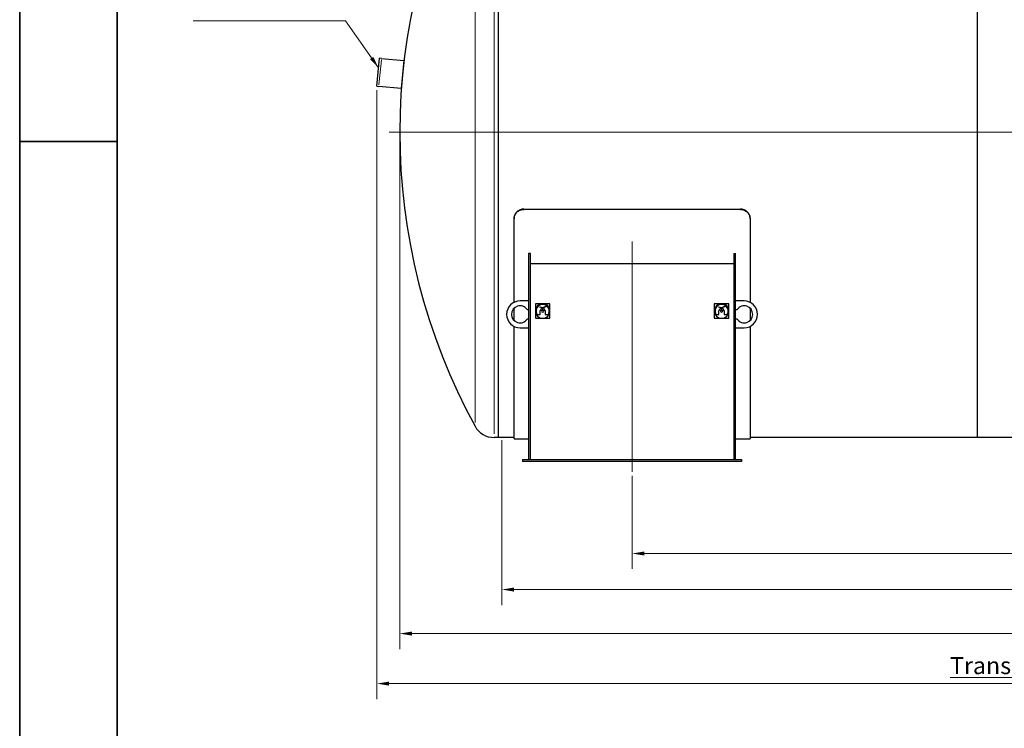
# Model space of a CAD drawing. Units: millimetres. Extents: x 0 to 44490, y -1581 to 8400.
# Drawn here: x 0 to 4046, y 3528 to 6440 of the extents above; entities that cross this region are included whole.
import ezdxf

# ---------------------------------------------------------------- set-up
doc = ezdxf.new("R2010")
doc.units = ezdxf.units.MM
doc.header["$LTSCALE"] = 20
doc.layers.get('0').update_dxf_attribs({"lineweight": 18})
for name, color, linetype, lineweight, true_color in [('Bemaßung (ISO)', 1, 'Continuous', 5, 0xff0000), ('Mittellinie (ISO)', 5, 'Continuous', 5, 0x0000ff), ('Tangential', 7, 'Continuous', 9, 0xbfbfbf)]:
    doc.layers.add(name, color=color, linetype=linetype, lineweight=lineweight, true_color=true_color)
for name, color, linetype, lineweight in [('Rahmen (ISO)', 7, 'Continuous', 35), ('Sichtbar (ISO)', 7, 'Continuous', 25), ('Symbol (ISO)', 7, 'Continuous', 18)]:
    doc.layers.add(name, color=color, linetype=linetype, lineweight=lineweight)
doc.styles.add('Bemaßung', font='tahoma.ttf')
doc.styles.add('Bemaßung_gerundet', font='tahoma.ttf')
doc.dimstyles.new('Dehoust', dxfattribs={"dimscale": 20, "dimtxt": 3.5, "dimasz": 2.5, "dimexe": 3.175, "dimexo": 0.8, "dimgap": 0.8, "dimtad": 1, "dimtoh": 1, "dimdec": 0, "dimrnd": 1e-08, "dimzin": 12, "dimtxsty": 'Bemaßung', "dimcen": 0.09, "dimdle": 10, "dimclrd": 256, "dimclre": 256, "dimclrt": 7, "dimadec": 1, "dimazin": 3, "dimtfac": 1, "dimtmove": 0, "dimatfit": 3, "dimfxl": 1, "dimtolj": 1, "dimtzin": 0, "dimlwd": -1, "dimlwe": -1, "dimarcsym": 0})
doc.dimstyles.new('Dehoust_gerundet', dxfattribs={"dimscale": 20, "dimtxt": 3.5, "dimasz": 2.5, "dimexe": 3.175, "dimexo": 0.8, "dimgap": 0.8, "dimtad": 1, "dimtoh": 1, "dimdec": 0, "dimlfac": 0.1, "dimrnd": 1e-08, "dimzin": 12, "dimtxsty": 'Bemaßung_gerundet', "dimcen": 0.09, "dimdle": 10, "dimclrd": 1, "dimclre": 1, "dimclrt": 256, "dimadec": 1, "dimazin": 3, "dimtfac": 1, "dimtmove": 0, "dimatfit": 3, "dimfxl": 1, "dimtolj": 1, "dimtzin": 0, "dimlwd": -1, "dimlwe": -1, "dimarcsym": 0})
doc.dimstyles.new('Standard - Methode 2a (DIN)$7', dxfattribs={"dimscale": 20, "dimtxt": 3.5, "dimasz": 2.5, "dimexe": 3.175, "dimexo": 0.8, "dimgap": 0.8, "dimtad": 1, "dimtih": 1, "dimtoh": 1, "dimrnd": 1e-08, "dimtxsty": 'Bemaßung', "dimcen": 0.09, "dimdle": 10, "dimclrd": 256, "dimclre": 256, "dimclrt": 7, "dimazin": 2, "dimtfac": 1, "dimtmove": 0, "dimatfit": 3, "dimfxl": 1, "dimtolj": 1, "dimlwd": -1, "dimlwe": -1, "dimarcsym": 0})

# ---------------------------------------------------------------- blocks, each defined once
blk = doc.blocks.new('Ränder Dehoust Standardrahmen')
at = {"layer": 'Rahmen (ISO)'}
for p, q in [((0, 420), (0, 0)), ((20, 7), (20, 413)), ((0, 297), (20, 297))]:
    blk.add_line(p, q, dxfattribs=at)
blk = doc.blocks.new('*D18')
at = {"layer": 'Bemaßung (ISO)', "transparency": 16777216}
for p, q in [((1981.7, 4712.5), (1981.7, 4035)), ((6731.7, 4712.5), (6731.7, 4035)), ((6681.7, 4098.5), (2031.7, 4098.5))]:
    blk.add_line(p, q, dxfattribs=at)
for points in [[(2031.7, 4106.8), (2031.7, 4090.1), (1981.7, 4098.5)], [(6681.7, 4106.8), (6681.7, 4090.1), (6731.7, 4098.5)]]:
    blk.add_solid(points, dxfattribs=at)
at = {"layer": 'Defpoints', "color": 0, "transparency": 16777216}
for p in [(1981.7, 4728.5), (6731.7, 4728.5), (1981.7, 4098.5)]:
    blk.add_point(p, dxfattribs=at)
at = {"layer": 'Bemaßung (ISO)', "color": 7, "transparency": 16777216, "insert": (4356.7, 4187.3), "char_height": 70, "attachment_point": 2, "style": 'Bemaßung'}
blk.add_mtext('\\A1;4750', dxfattribs=at)
blk = doc.blocks.new('*D19')
at = {"layer": 'Bemaßung (ISO)', "color": 1, "transparency": 16777216}
for p, q in [((1467.9, 6151.2), (1467.9, 3648.5)), ((7151.6, 5962.5), (7151.6, 3648.5)), ((7101.6, 3712), (1517.9, 3712))]:
    blk.add_line(p, q, dxfattribs=at)
for points in [[(1517.9, 3720.3), (1517.9, 3703.7), (1467.9, 3712)], [(7101.6, 3720.3), (7101.6, 3703.7), (7151.6, 3712)]]:
    blk.add_solid(points, dxfattribs=at)
at = {"layer": 'Defpoints', "color": 0, "transparency": 16777216}
for p in [(1467.9, 6167.2), (7151.6, 5978.5), (1467.9, 3712)]:
    blk.add_point(p, dxfattribs=at)
at = {"layer": 'Bemaßung (ISO)', "color": 22, "true_color": 0xc13f00, "transparency": 16777216, "insert": (4309.8, 3821), "char_height": 70, "attachment_point": 2, "style": 'Bemaßung_gerundet'}
blk.add_mtext('\\A1;\\fTahoma|b0|i0;\\LTransportlänge =5680', dxfattribs=at)
blk = doc.blocks.new('*D23')
at = {"layer": 'Bemaßung (ISO)', "transparency": 16777216}
for p, q in [((2516.7, 4566.5), (2516.7, 4183.1)), ((6196.7, 4566.5), (6196.7, 4183.1)), ((2566.7, 4246.6), (6146.7, 4246.6))]:
    blk.add_line(p, q, dxfattribs=at)
for points in [[(2566.7, 4254.9), (2566.7, 4238.2), (2516.7, 4246.6)], [(6146.7, 4254.9), (6146.7, 4238.2), (6196.7, 4246.6)]]:
    blk.add_solid(points, dxfattribs=at)
at = {"layer": 'Defpoints', "color": 0, "transparency": 16777216}
for p in [(2516.7, 4582.5), (6196.7, 4582.5), (6196.7, 4246.6)]:
    blk.add_point(p, dxfattribs=at)
at = {"layer": 'Bemaßung (ISO)', "color": 7, "transparency": 16777216, "insert": (4356.7, 4335.8), "char_height": 70, "attachment_point": 2, "style": 'Bemaßung'}
blk.add_mtext('\\A1;3680', dxfattribs=at)
blk = doc.blocks.new('*D31')
at = {"layer": 'Bemaßung (ISO)', "transparency": 16777216}
for p, q in [((1561.8, 5962.5), (1561.8, 3854)), ((7151.6, 5962.5), (7151.6, 3854)), ((1611.8, 3917.5), (7101.6, 3917.5))]:
    blk.add_line(p, q, dxfattribs=at)
for points in [[(1611.8, 3925.9), (1611.8, 3909.2), (1561.8, 3917.5)], [(7101.6, 3925.9), (7101.6, 3909.2), (7151.6, 3917.5)]]:
    blk.add_solid(points, dxfattribs=at)
at = {"layer": 'Defpoints', "color": 0, "transparency": 16777216}
for p in [(1561.8, 5978.5), (7151.6, 5978.5), (7151.6, 3917.5)]:
    blk.add_point(p, dxfattribs=at)
at = {"layer": 'Bemaßung (ISO)', "color": 7, "transparency": 16777216, "insert": (4356.7, 4006.7), "char_height": 70, "attachment_point": 2, "style": 'Bemaßung'}
blk.add_mtext('\\A1;5580', dxfattribs=at)

msp = doc.modelspace()

# ---------------------------------------------------------------- linework, layer by layer
at = {"layer": 'Mittellinie (ISO)', "linetype": 'Continuous'}
for p, q in [((7197, 5978.5), (1518.5, 5978.5)), ((2516.7, 4582.5), (2516.7, 5529.5))]:
    msp.add_line(p, q, dxfattribs=at)
at = {"layer": 'Sichtbar (ISO)'}
for p, q in [((1966.7, 7233.5), (1966.7, 4723.5)), ((3936.7, 4724.5), (3936.7, 7089.8)), ((1467.9, 6167.2), (1478.9, 6281.7)), ((1486.9, 6280.9), (1478.9, 6281.7)), ((1486.9, 6280.9), (1578.5, 6272.2)), ((1578.5, 6272.2), (1567.5, 6157.7)), ((1467.9, 6167.2), (1475.9, 6166.5)), ((1567.5, 6157.7), (1475.9, 6166.5)), ((2071.7, 5662.1), (2961.7, 5662.1)), ((2961.7, 5660.6), (2071.7, 5660.6)), ((2031.7, 5623.6), (2031.7, 5622.1)), ((2031.7, 5278.7), (2031.7, 5622.1)), ((3001.7, 5622.1), (3001.7, 5623.6)), ((3001.7, 5622.1), (3001.7, 5278.7)), ((2099.2, 5479.5), (2091.2, 5479.5)), ((2091.2, 5479.5), (2091.2, 4632.5)), ((2099.2, 4632.5), (2099.2, 5479.5)), ((2934.2, 5479.5), (2942.2, 5479.5)), ((2934.2, 5479.5), (2934.2, 4632.5)), ((2942.2, 4632.5), (2942.2, 5479.5)), ((2934.2, 5437.5), (2099.2, 5437.5)), ((2091.2, 5284.5), (2056.2, 5284.5)), ((2149.2, 5273.4), (2119.2, 5273.4)), ((2119.2, 5273.4), (2119.2, 5243.4)), ((2137.9, 5259), (2138.5, 5261)), ((2138.5, 5261), (2149, 5257.7)), ((2149, 5257.7), (2163.7, 5263.1)), ((2179.2, 5273.4), (2149.2, 5273.4)), ((2164.4, 5261.2), (2152.2, 5256.6)), ((2163.7, 5263.1), (2164.4, 5261.2)), ((2179.2, 5243.4), (2179.2, 5273.4)), ((2884.2, 5273.4), (2854.2, 5273.4)), ((2854.2, 5273.4), (2854.2, 5243.4)), ((2872.9, 5259), (2873.5, 5261)), ((2873.5, 5261), (2884, 5257.7)), ((2884, 5257.7), (2898.7, 5263.1)), ((2914.2, 5273.4), (2884.2, 5273.4)), ((2899.4, 5261.2), (2887.2, 5256.6)), ((2898.7, 5263.1), (2899.4, 5261.2)), ((2914.2, 5243.4), (2914.2, 5273.4)), ((2977.2, 5284.5), (2942.2, 5284.5)), ((2031.7, 5204.5), (2031.7, 5254.5)), ((2084.9, 5249.5), (2091.2, 5249.5)), ((2119.2, 5243.4), (2119.2, 5213.4)), ((2125.9, 5229.5), (2138.7, 5229.5)), ((2146, 5256.5), (2137.9, 5259)), ((2138.7, 5229.5), (2138.7, 5243.4)), ((2149.1, 5255.5), (2147.8, 5255)), ((2150.5, 5255.1), (2149.1, 5255.5)), ((2159.7, 5243.4), (2159.7, 5229.5)), ((2159.7, 5229.5), (2172.6, 5229.5)), ((2179.2, 5213.4), (2179.2, 5243.4)), ((2854.2, 5243.4), (2854.2, 5213.4)), ((2860.9, 5229.5), (2873.7, 5229.5)), ((2881, 5256.5), (2872.9, 5259)), ((2873.7, 5229.5), (2873.7, 5243.4)), ((2884.1, 5255.5), (2882.8, 5255)), ((2885.5, 5255.1), (2884.1, 5255.5)), ((2894.7, 5243.4), (2894.7, 5229.5)), ((2894.7, 5229.5), (2907.6, 5229.5)), ((2914.2, 5213.4), (2914.2, 5243.4)), ((2942.2, 5249.5), (2948.5, 5249.5)), ((3001.7, 5254.5), (3001.7, 5204.5)), ((2031.7, 4718.5), (2031.7, 5180.2)), ((2091.2, 5209.5), (2084.9, 5209.5)), ((2119.2, 5213.4), (2149.2, 5213.4)), ((2149.2, 5213.4), (2179.2, 5213.4)), ((2854.2, 5213.4), (2884.2, 5213.4)), ((2884.2, 5213.4), (2914.2, 5213.4)), ((2948.5, 5209.5), (2942.2, 5209.5)), ((3001.7, 5180.2), (3001.7, 4718.5)), ((2056.2, 5174.5), (2091.2, 5174.5)), ((2942.2, 5174.5), (2977.2, 5174.5)), ((1966.7, 4723.5), (1949.2, 4723.5)), ((1966.7, 4724.5), (2031.7, 4724.5)), ((2031.7, 4718.5), (2091.2, 4718.5)), ((2942.2, 4718.5), (3001.7, 4718.5)), ((3001.7, 4724.5), (3966.7, 4724.5)), ((3936.7, 4724.5), (4776.7, 4724.5)), ((2066.7, 4632.5), (2966.7, 4632.5)), ((2066.7, 4632.5), (2066.7, 4624.5)), ((2966.7, 4624.5), (2066.7, 4624.5)), ((2966.7, 4632.5), (2966.7, 4624.5))]:
    msp.add_line(p, q, dxfattribs=at)
for centre, radius, start, end in [((4076.8, 5978.5), 2515, 151.269, 208.731), ((2056.2, 5229.5), 55, 90, 270), ((2056.2, 5229.5), 35, 34.8499, 325.1501), ((2149.2, 5243.4), 30, 90, 180), ((2149.2, 5243.4), 27.2, 329.1481, 210.8519), ((2149.2, 5243.4), 30, 0, 90), ((2884.2, 5243.4), 30, 90, 180), ((2884.2, 5243.4), 27.2, 329.1481, 210.8519), ((2884.2, 5243.4), 30, 0, 90), ((2977.2, 5229.5), 35, 214.8499, 145.1501), ((2977.2, 5229.5), 55, 270, 90), ((2149.2, 5243.4), 30, 180, 270), ((2149.2, 5243.4), 10.5, 126.5795, 180), ((2149.2, 5251.1), 6.28, 120.876, 173.3294), ((2149.2, 5243.4), 4.88, 144.6955, 35.3045), ((2149.2, 5251.1), 6.28, 230.5994, 309.4006), ((2149.2, 5251.1), 4.19, 110.2512, 148.9924), ((2149.2, 5243.4), 10.5, 69.95, 110.05), ((2149.2, 5243.4), 4.88, 60.4737, 119.5263), ((2149.2, 5251.1), 4.19, 234.9032, 305.0968), ((2149.2, 5243.4), 30, 270, 0), ((2149.2, 5251.1), 4.19, 31.0076, 72.6863), ((2149.2, 5251.1), 6.28, 6.6706, 62.0615), ((2149.2, 5243.4), 10.5, 0, 53.4205), ((2884.2, 5243.4), 30, 180, 270), ((2884.2, 5243.4), 10.5, 126.5795, 180), ((2884.2, 5251.1), 6.28, 120.876, 173.3294), ((2884.2, 5243.4), 4.88, 144.6955, 35.3045), ((2884.2, 5251.1), 6.28, 230.5994, 309.4006), ((2884.2, 5251.1), 4.19, 110.2512, 148.9924), ((2884.2, 5243.4), 10.5, 69.95, 110.05), ((2884.2, 5243.4), 4.88, 60.4737, 119.5263), ((2884.2, 5251.1), 4.19, 234.9032, 305.0968), ((2884.2, 5243.4), 30, 270, 0), ((2884.2, 5251.1), 4.19, 31.0076, 72.6863), ((2884.2, 5251.1), 6.28, 6.6706, 62.0615), ((2884.2, 5243.4), 10.5, 0, 53.4205), ((1949.2, 4812.1), 88.7, 208.731, 270)]:
    msp.add_arc(centre, radius, start, end, dxfattribs=at)
for points, knots in [([(2071.7, 5662.1), (2069.2, 5662.1), (2066.6, 5661.9), (2061.4, 5660.9), (2058.9, 5660.2), (2053.9, 5658.2), (2051.6, 5657), (2047.2, 5654.1), (2045.2, 5652.5), (2041.7, 5649.1), (2040, 5647.2), (2037, 5643), (2035.8, 5640.7), (2033.7, 5635.9), (2033, 5633.5), (2032, 5628.5), (2031.7, 5626), (2031.7, 5623.6)], [12.057924, 12.057924, 12.057924, 12.057924, 12.811303, 12.811303, 13.564681, 13.564681, 14.31806, 14.31806, 15.071438, 15.071438, 15.824972, 15.824972, 16.578506, 16.578506, 17.33204, 17.33204, 18.085575, 18.085575, 18.085575, 18.085575]), ([(2031.7, 5622.1), (2031.7, 5624.5), (2032, 5627), (2033, 5632), (2033.7, 5634.4), (2035.8, 5639.2), (2037, 5641.4), (2040, 5645.7), (2041.7, 5647.6), (2045.2, 5651), (2047.2, 5652.6), (2051.6, 5655.5), (2053.9, 5656.7), (2058.9, 5658.7), (2061.4, 5659.4), (2066.6, 5660.4), (2069.2, 5660.6), (2071.7, 5660.6)], [6.030243, 6.030243, 6.030243, 6.030243, 6.783775, 6.783775, 7.537308, 7.537308, 8.29084, 8.29084, 9.044373, 9.044373, 9.797751, 9.797751, 10.55113, 10.55113, 11.304508, 11.304508, 12.057887, 12.057887, 12.057887, 12.057887]), ([(3001.7, 5623.6), (3001.7, 5626), (3001.5, 5628.5), (3000.5, 5633.5), (2999.7, 5635.9), (2997.6, 5640.7), (2996.4, 5643), (2993.4, 5647.2), (2991.8, 5649.1), (2988.2, 5652.5), (2986.2, 5654.1), (2981.8, 5657), (2979.5, 5658.2), (2974.6, 5660.2), (2972, 5660.9), (2966.8, 5661.9), (2964.2, 5662.1), (2961.7, 5662.1)], [6.030274, 6.030274, 6.030274, 6.030274, 6.783808, 6.783808, 7.537342, 7.537342, 8.290876, 8.290876, 9.04441, 9.04441, 9.797789, 9.797789, 10.551167, 10.551167, 11.304546, 11.304546, 12.057924, 12.057924, 12.057924, 12.057924]), ([(2961.7, 5660.6), (2964.2, 5660.6), (2966.8, 5660.4), (2972, 5659.4), (2974.6, 5658.7), (2979.5, 5656.7), (2981.8, 5655.5), (2986.2, 5652.6), (2988.2, 5651), (2991.8, 5647.6), (2993.4, 5645.7), (2996.4, 5641.4), (2997.6, 5639.2), (2999.7, 5634.4), (3000.5, 5632), (3001.5, 5627), (3001.7, 5624.5), (3001.7, 5622.1)], [12.057887, 12.057887, 12.057887, 12.057887, 12.811265, 12.811265, 13.564644, 13.564644, 14.318022, 14.318022, 15.071401, 15.071401, 15.824933, 15.824933, 16.578466, 16.578466, 17.331998, 17.331998, 18.085531, 18.085531, 18.085531, 18.085531])]:
    msp.add_open_spline(points, degree=3, knots=knots, dxfattribs=at)
at = {"layer": 'Tangential'}
for p, q in [((1949.2, 7218), (1949.2, 4738.9)), ((1871.5, 7172.5), (1871.5, 4784.4)), ((1486.3, 6275.2), (1476.5, 6172.2)), ((2071.7, 5660.7), (2071.7, 5662.1)), ((2961.7, 5662.1), (2961.7, 5660.7))]:
    msp.add_line(p, q, dxfattribs=at)

# ---------------------------------------------------------------- block references
at = {"xscale": 20, "yscale": 20, "zscale": 20}
msp.add_blockref('Ränder Dehoust Standardrahmen', (0, 0), dxfattribs=at)

# ---------------------------------------------------------------- dimensions: what is measured, and where the dimension line sits
at = {"layer": 'Bemaßung (ISO)', "color": 1, "true_color": 0xff0000}
dim = msp.add_linear_dim(base=(1467.9, 3712), p1=(7151.6, 5978.5), p2=(1467.9, 6167.2), angle=180, text='\\fTahoma|b0|i0;\\LTransportlänge =<>0', dimstyle='Dehoust_gerundet', override={"dimgap": 0.8, "dimtoh": 0, "dimdec": 0, "dimlfac": 0.1, "dimtol": 0, "dimlim": 0, "dimtp": 0, "dimtm": 0, "dimtdec": 2, "dimtofl": 0, "dimatfit": 1}, dxfattribs=at)
dim.commit()
dim.dimension.update_dxf_attribs({"geometry": '*D19', "text_midpoint": (4309.8, 3712), "dimtype": 160})
at = {"layer": 'Bemaßung (ISO)'}
dim = msp.add_linear_dim(base=(7151.6, 3917.5), p1=(1561.8, 5978.5), p2=(7151.6, 5978.5), angle=180, dimstyle='Dehoust', override={"dimgap": 0.8, "dimtoh": 0, "dimdec": 0, "dimlfac": 0.998253, "dimtol": 0, "dimlim": 0, "dimtp": 0, "dimtm": 0, "dimtdec": 2, "dimtofl": 0, "dimatfit": 1}, dxfattribs=at)
dim.commit()
dim.dimension.update_dxf_attribs({"geometry": '*D31', "text_midpoint": (4356.7, 3917.5), "dimtype": 160})
for base, p1, p2, picture, middle in [((1981.7, 4098.5), (6731.7, 4728.5), (1981.7, 4728.5), '*D18', (4356.7, 4098.5)), ((6196.7, 4246.6), (2516.7, 4582.5), (6196.7, 4582.5), '*D23', (4356.7, 4246.6))]:
    dim = msp.add_linear_dim(base=base, p1=p1, p2=p2, dimstyle='Dehoust', override={"dimgap": 0.8, "dimtoh": 0, "dimdec": 0, "dimtol": 0, "dimlim": 0, "dimtp": 0, "dimtm": 0, "dimtdec": 2, "dimtofl": 0, "dimatfit": 1}, dxfattribs=at)
    dim.commit()
    dim.dimension.update_dxf_attribs({"geometry": picture, "text_midpoint": middle, "dimtype": 160})

# ---------------------------------------------------------------- leaders
at = {"layer": 'Symbol (ISO)', "color": 20, "true_color": 0xe92f07, "annotation_type": 0, "has_hookline": 1, "hookline_direction": 1, "text_width": 576}
msp.add_leader([(1475.1, 6242.1), (1338.7, 6435.3), (1288.7, 6435.3)], dimstyle='Standard - Methode 2a (DIN)$7', override={"dimgap": 0, "dimtad": 1}, dxfattribs=at)

doc.saveas('drawing.dxf')
